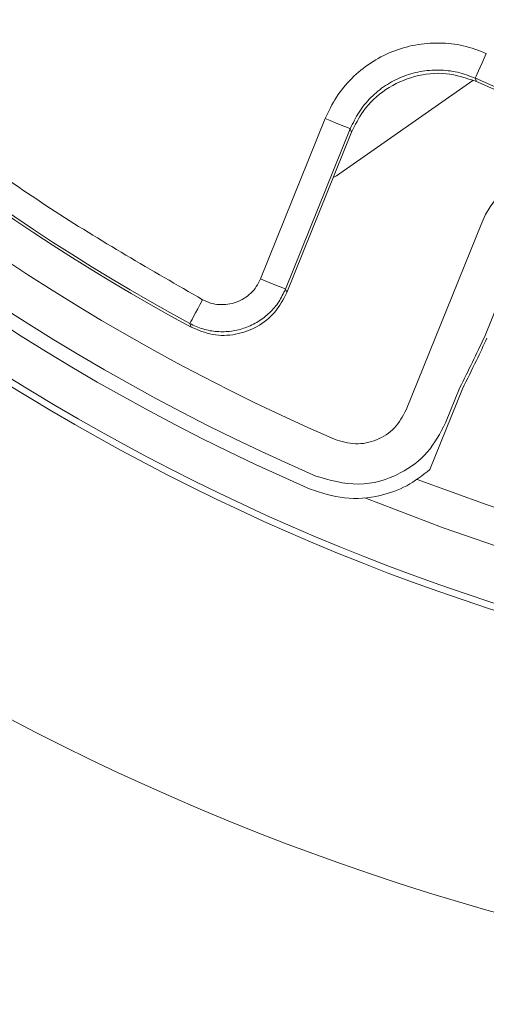
# Model space of a CAD drawing. Extents: x -87.5 to -45.8, y 15.7 to 50.2.
# Drawn here: x -67.7 to -66.8, y 32.6 to 34.4 of the extents above; entities that cross this region are included whole.
import ezdxf

# ---------------------------------------------------------------- set-up
doc = ezdxf.new("R2010")
doc.units = 0
doc.header["$LTSCALE"] = 0.75
doc.header["$MEASUREMENT"] = 0
doc.header["$PDMODE"] = 35
doc.layers.get('0').update_dxf_attribs({"linetype": 'CONTINUOUS'})
doc.layers.get('Defpoints').update_dxf_attribs({"linetype": 'CONTINUOUS'})
doc.styles.get("Standard").update_dxf_attribs({"font": 'romans.shx'})
doc.dimstyles.get("Standard").update_dxf_attribs({"dimtxt": 0.125, "dimasz": 0.18, "dimexe": 0.1, "dimexo": 0.1, "dimgap": 0.09, "dimtad": 0, "dimtih": 1, "dimtoh": 1, "dimzin": 0, "dimdsep": 46, "dimtxsty": 'Standard', "dimcen": 0, "dimclrd": 1, "dimclre": 1, "dimclrt": 4, "dimadec": 0, "dimazin": 0, "dimtfac": 1, "dimtmove": 0, "dimatfit": 3, "dimfxl": 0, "dimtolj": 1, "dimtzin": 0, "dimarcsym": 0})

# ---------------------------------------------------------------- blocks, each defined once
blk = doc.blocks.new('*D70')
at = {"color": 1, "lineweight": -2}
for p, q in [((-68.1002, 40.5601), (-68.2073, 40.7047)), ((-67.9931, 40.4154), (-63.1726, 33.905)), ((-62.3535, 32.7987), (-63.0655, 33.7603)), ((-61.7748, 32.7987), (-62.3535, 32.7987))]:
    blk.add_line(p, q, dxfattribs=at)
at = {"color": 1}
for points in [[(-68.0761, 40.5779), (-68.1243, 40.5422), (-67.9931, 40.4154)], [(-63.0414, 33.7782), (-63.0896, 33.7425), (-63.1726, 33.905)]]:
    blk.add_solid(points, dxfattribs=at)
at = {"layer": 'Defpoints', "color": 0}
for p in [(-67.9931, 40.4154), (-63.1726, 33.905)]:
    blk.add_point(p, dxfattribs=at)
at = {"color": 4, "insert": (-60.9735, 32.7987), "char_height": 0.125, "attachment_point": 5}
blk.add_mtext('\\A1;∅8.10 [∅205.8]', dxfattribs=at)

msp = doc.modelspace()

# ---------------------------------------------------------------- linework, layer by layer
at = {"color": 7, "linetype": 'Continuous', "lineweight": 15}
for p, q in [((-66.864, 34.2816), (-67.1157, 34.1054)), ((-66.8593, 34.2859), (-66.857, 34.2798)), ((-67.2561, 33.9152), (-67.1365, 34.2112)), ((-67.2098, 33.8965), (-67.0902, 34.1925)), ((-67.0877, 34.1863), (-67.2074, 33.8899)), ((-67.0877, 34.1863), (-67.0902, 34.1925)), ((-67.1157, 34.1054), (-67.1216, 34.1024)), ((-66.9869, 33.6734), (-66.8473, 34.0188)), ((-66.8426, 33.8079), (-66.7566, 34.0208)), ((-67.2074, 33.8899), (-67.2098, 33.8965)), ((-67.3866, 33.8329), (-67.3841, 33.8263)), ((-66.9433, 33.5632), (-66.8831, 33.7124)), ((-66.9142, 33.6493), (-66.8878, 33.7145))]:
    msp.add_line(p, q, dxfattribs=at)
at = {"color": 7, "linetype": 'Continuous', "lineweight": 15, "flags": 128}
for points in [[(-66.839, 34.3316), (-66.8429, 34.3228), (-66.8467, 34.3143), (-66.8502, 34.3065), (-66.8532, 34.2996), (-66.8557, 34.2939), (-66.8576, 34.2896), (-66.8588, 34.2869), (-66.8593, 34.2859)], [(-67.1365, 34.2112), (-67.1276, 34.2076), (-67.119, 34.2041), (-67.111, 34.2009), (-67.104, 34.1981), (-67.0983, 34.1958), (-67.0939, 34.194), (-67.0912, 34.1929), (-67.0902, 34.1925)], [(-67.2561, 33.9152), (-67.2472, 33.9116), (-67.2386, 33.9081), (-67.2306, 33.9049), (-67.2236, 33.9021), (-67.2179, 33.8998), (-67.2135, 33.898), (-67.2108, 33.8969), (-67.2098, 33.8965)], [(-67.3628, 33.8769), (-67.3674, 33.8684), (-67.3718, 33.8602), (-67.3759, 33.8527), (-67.3795, 33.8461), (-67.3824, 33.8406), (-67.3847, 33.8365), (-67.3861, 33.8339), (-67.3866, 33.8329)], [(-66.9665, 33.5451), (-66.8374, 33.4983), (-66.7768, 33.4781)], [(-67.0633, 33.5109), (-66.9187, 33.4555), (-66.7824, 33.4091)]]:
    msp.add_lwpolyline(points, dxfattribs=at)
at = {"color": 7, "linetype": 'Continuous', "lineweight": 15}
for centre, radius, start, end in [((-65.5828, 37.1602), 4.0504, 180, 90), ((-65.5828, 37.1602), 4.0382, 180, 90), ((-65.5828, 37.1602), 4.5843, 180, 360), ((-65.5828, 37.1602), 3.8601, 196.0327, 246.5428), ((-65.5828, 37.1602), 3.9361, 196.1012, 246.4743), ((-65.5828, 37.1602), 3.9623, 196.1012, 246.4743), ((-65.5828, 37.1602), 3.7894, 200.9582, 241.6185), ((-65.5828, 37.1602), 3.7847, 201.0395, 241.5372), ((-65.5828, 37.1602), 3.145, 246.0544, 286.5211), ((-65.5828, 37.1602), 3.1496, 246.1372, 286.4384), ((-66.6881, 33.9545), 0.1718, 70.9773, 158)]:
    msp.add_arc(centre, radius, start, end, dxfattribs=at)
for points, knots in [([(-69.0686, 35.8194), (-69.0269, 35.7185), (-68.9434, 35.5168), (-68.7842, 35.2281), (-68.6013, 34.9522), (-68.3928, 34.6926), (-68.1623, 34.4523), (-67.9124, 34.2353), (-67.6467, 34.0402), (-67.4574, 33.9313), (-67.3628, 33.8769)], [0, 0, 0, 0, 0.124021, 0.248034, 0.374009, 0.5, 0.625975, 0.751966, 0.875971, 1, 1, 1, 1]), ([(-67.1365, 34.2112), (-67.1301, 34.2248), (-67.1173, 34.2519), (-67.0883, 34.2865), (-67.0536, 34.315), (-67.0137, 34.336), (-66.9706, 34.3486), (-66.9258, 34.3522), (-66.881, 34.3474), (-66.853, 34.3369), (-66.839, 34.3316)], [0, 0, 0, 0, 0.125347, 0.25055, 0.375459, 0.50021, 0.625435, 0.749972, 0.875171, 1, 1, 1, 1]), ([(-67.0902, 34.1925), (-67.0852, 34.203), (-67.0752, 34.224), (-67.0527, 34.251), (-67.0258, 34.2731), (-66.9949, 34.2893), (-66.9614, 34.2991), (-66.9266, 34.3019), (-66.8918, 34.2982), (-66.8701, 34.29), (-66.8593, 34.2859)], [0, 0, 0, 0, 0.125353, 0.250557, 0.375464, 0.50021, 0.62543, 0.749965, 0.875165, 1, 1, 1, 1]), ([(-66.857, 34.2798), (-66.8756, 34.286), (-66.9128, 34.2982), (-66.9723, 34.2919), (-67.0259, 34.2675), (-67.066, 34.2301), (-67.0812, 34.1995), (-67.0877, 34.1863)], [0, 0, 0, 0, 0.210369, 0.42074, 0.631073, 0.841389, 1, 1, 1, 1]), ([(-67.3628, 33.8769), (-67.3579, 33.8746), (-67.3482, 33.8701), (-67.3323, 33.8674), (-67.3163, 33.8678), (-67.3007, 33.8717), (-67.2862, 33.8786), (-67.2736, 33.8885), (-67.263, 33.9007), (-67.2584, 33.9104), (-67.2561, 33.9152)], [0, 0, 0, 0, 0.125168, 0.250162, 0.374906, 0.499982, 0.62472, 0.749796, 0.874644, 1, 1, 1, 1]), ([(-67.3866, 33.8329), (-67.3786, 33.8292), (-67.3625, 33.8217), (-67.3362, 33.8172), (-67.3095, 33.8179), (-67.2837, 33.8243), (-67.2596, 33.8359), (-67.2387, 33.8522), (-67.2212, 33.8725), (-67.2136, 33.8885), (-67.2098, 33.8965)], [0, 0, 0, 0, 0.124879, 0.250161, 0.374822, 0.499986, 0.625133, 0.749804, 0.875098, 1, 1, 1, 1]), ([(-67.3841, 33.8263), (-67.371, 33.8208), (-67.3449, 33.8098), (-67.3014, 33.8109), (-67.2613, 33.8254), (-67.2272, 33.8522), (-67.214, 33.8773), (-67.2074, 33.8899)], [0, 0, 0, 0, 0.199817, 0.399688, 0.600323, 0.799277, 1, 1, 1, 1]), ([(-66.8878, 33.7145), (-66.8801, 33.7302), (-66.8646, 33.7611), (-66.8499, 33.7924), (-66.8426, 33.8079)], [0, 0, 0, 0, 0.504924, 1, 1, 1, 1]), ([(-66.8831, 33.7124), (-66.8744, 33.7297), (-66.859, 33.7607), (-66.8443, 33.792), (-66.8378, 33.8058)], [0, 0, 0, 0, 0.559362, 1, 1, 1, 1]), ([(-67.1194, 33.6191), (-67.1066, 33.6152), (-67.0809, 33.6075), (-67.0408, 33.6161), (-67.0062, 33.6381), (-66.9933, 33.6616), (-66.9869, 33.6734)], [0, 0, 0, 0, 0.250555, 0.500216, 0.749982, 1, 1, 1, 1]), ([(-67.154, 33.5513), (-67.1278, 33.5437), (-67.0756, 33.5287), (-67.0007, 33.5505), (-66.9442, 33.5927), (-66.9242, 33.6304), (-66.9142, 33.6493)], [0, 0, 0, 0, 0.279586, 0.558711, 0.778978, 1, 1, 1, 1]), ([(-67.1644, 33.5272), (-67.1434, 33.5203), (-67.1012, 33.5064), (-67.0387, 33.512), (-66.9846, 33.5311), (-66.9571, 33.5525), (-66.9433, 33.5632)], [0, 0, 0, 0, 0.279679, 0.559373, 0.779567, 1, 1, 1, 1])]:
    msp.add_open_spline(points, degree=3, knots=knots, dxfattribs=at)

# ---------------------------------------------------------------- dimensions: what is measured, and where the dimension line sits
dim = msp.add_diameter_dim_2p(p1=(-67.9931, 40.4154), p2=(-63.1726, 33.905), dimstyle='Standard')
dim.commit()
dim.dimension.update_dxf_attribs({"geometry": '*D70', "text_midpoint": (-60.9735, 32.7987), "dimtype": 163})

doc.saveas('drawing.dxf')
